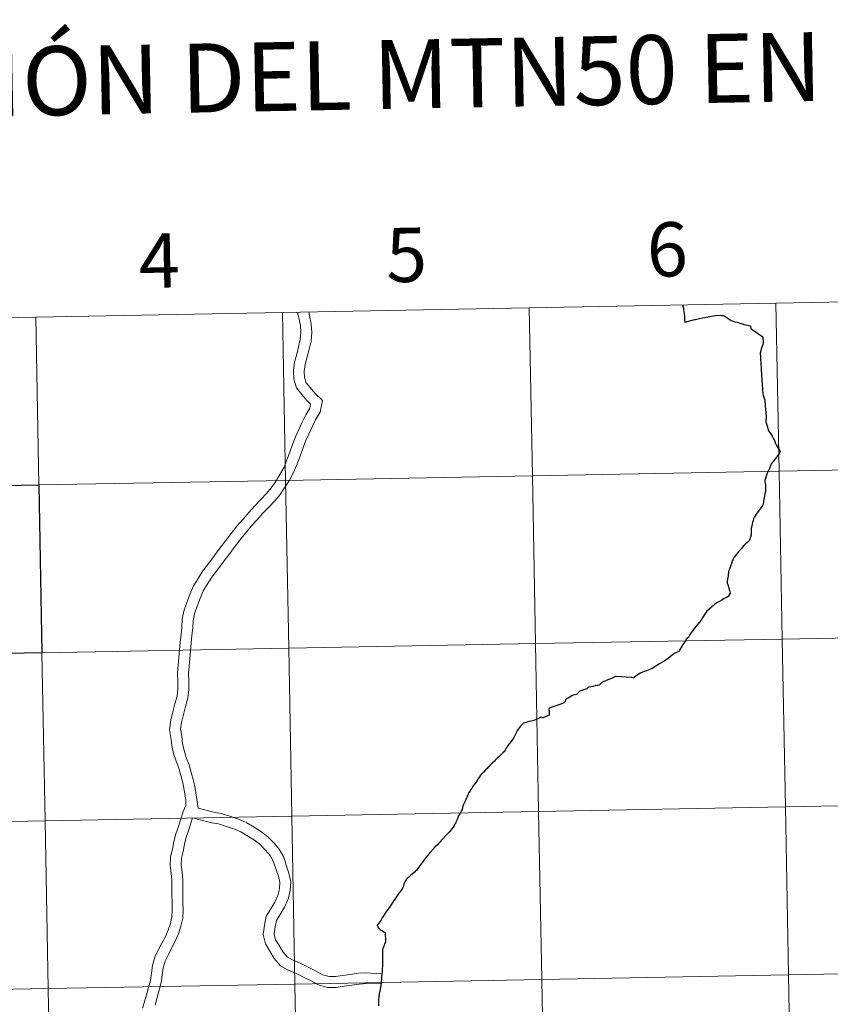
# Model space of a CAD drawing. Units: metres. Extents: x 627551 to 632060, y 4701446 to 4704499.
# Drawn here: x 628541 to 628676, y 4701618 to 4701781 of the extents above; entities that cross this region are included whole.
import ezdxf
from ezdxf.enums import TextEntityAlignment as Align

# ---------------------------------------------------------------- set-up
doc = ezdxf.new("R2010")
doc.units = ezdxf.units.M
doc.header["$MEASUREMENT"] = 0
doc.layers.add('Level 63', color=7, linetype='Continuous', lineweight=0)
doc.styles.add('Arial', font='ARIAL.TTF', dxfattribs={"height": 0.2})

msp = doc.modelspace()

# ---------------------------------------------------------------- linework, layer by layer
at = {"layer": 'Level 63', "linetype": 'Continuous', "lineweight": 0}
for points in [[(628707.77, 4701734.72), (628708.29, 4701706.87), (628667.31, 4701706.1), (628666.79, 4701733.96), (628707.77, 4701734.72)], [(628625.81, 4701733.19), (628626.33, 4701705.34), (628585.35, 4701704.57), (628584.83, 4701732.43), (628625.81, 4701733.19)], [(628666.79, 4701733.96), (628667.31, 4701706.1), (628626.33, 4701705.34), (628625.81, 4701733.19), (628666.79, 4701733.96)], [(628543.86, 4701731.66), (628544.38, 4701703.8), (628503.4, 4701703.04), (628502.88, 4701730.9), (628543.86, 4701731.66)], [(628584.83, 4701732.43), (628585.35, 4701704.57), (628544.38, 4701703.8), (628543.86, 4701731.66), (628584.83, 4701732.43)], [(628708.29, 4701706.87), (628708.81, 4701679.01), (628667.83, 4701678.24), (628667.31, 4701706.1), (628708.29, 4701706.87)], [(628626.33, 4701705.34), (628626.85, 4701677.48), (628585.87, 4701676.71), (628585.35, 4701704.57), (628626.33, 4701705.34)], [(628667.31, 4701706.1), (628667.83, 4701678.24), (628626.85, 4701677.48), (628626.33, 4701705.34), (628667.31, 4701706.1)], [(628585.35, 4701704.57), (628585.87, 4701676.71), (628544.9, 4701675.94), (628544.38, 4701703.8), (628585.35, 4701704.57)], [(628708.81, 4701679.01), (628709.33, 4701651.15), (628668.35, 4701650.38), (628667.83, 4701678.24), (628708.81, 4701679.01)], [(628626.85, 4701677.48), (628627.37, 4701649.62), (628586.39, 4701648.85), (628585.87, 4701676.71), (628626.85, 4701677.48)], [(628667.83, 4701678.24), (628668.35, 4701650.38), (628627.37, 4701649.62), (628626.85, 4701677.48), (628667.83, 4701678.24)], [(628544.9, 4701675.94), (628545.41, 4701648.09), (628504.44, 4701647.32), (628503.92, 4701675.18), (628544.9, 4701675.94)], [(628585.87, 4701676.71), (628586.39, 4701648.85), (628545.41, 4701648.09), (628544.9, 4701675.94), (628585.87, 4701676.71)], [(628709.33, 4701651.15), (628709.85, 4701623.29), (628668.87, 4701622.52), (628668.35, 4701650.38), (628709.33, 4701651.15)], [(628627.37, 4701649.62), (628627.89, 4701621.76), (628586.91, 4701620.99), (628586.39, 4701648.85), (628627.37, 4701649.62)], [(628668.35, 4701650.38), (628668.87, 4701622.52), (628627.89, 4701621.76), (628627.37, 4701649.62), (628668.35, 4701650.38)], [(628545.41, 4701648.09), (628545.93, 4701620.23), (628504.96, 4701619.46), (628504.44, 4701647.32), (628545.41, 4701648.09)], [(628586.39, 4701648.85), (628586.91, 4701620.99), (628545.93, 4701620.23), (628545.41, 4701648.09), (628586.39, 4701648.85)], [(628709.85, 4701623.29), (628710.37, 4701595.43), (628669.39, 4701594.66), (628668.87, 4701622.52), (628709.85, 4701623.29)], [(628627.89, 4701621.76), (628628.41, 4701593.9), (628587.43, 4701593.13), (628586.91, 4701620.99), (628627.89, 4701621.76)], [(628668.87, 4701622.52), (628669.39, 4701594.66), (628628.41, 4701593.9), (628627.89, 4701621.76), (628668.87, 4701622.52)], [(628545.93, 4701620.23), (628546.45, 4701592.37), (628505.48, 4701591.6), (628504.96, 4701619.46), (628545.93, 4701620.23)], [(628586.91, 4701620.99), (628587.43, 4701593.13), (628546.45, 4701592.37), (628545.93, 4701620.23), (628586.91, 4701620.99)]]:
    msp.add_lwpolyline(points, close=True, dxfattribs=at)
at = {"layer": 'Level 63', "linetype": 'Continuous', "lineweight": 30}
for points in [[(628651.32, 4701733.67), (628651.32, 4701733.5), (628651.38, 4701733.32), (628651.42, 4701733.12), (628651.45, 4701732.9), (628651.49, 4701732.57), (628651.52, 4701732.26), (628651.57, 4701731.78), (628651.62, 4701731.22), (628651.65, 4701730.82), (628653.1, 4701731.21), (628653.33, 4701731.27), (628653.37, 4701731.27)], [(628653.37, 4701731.27), (628653.42, 4701731.28), (628654.29, 4701731.48), (628655.82, 4701731.78), (628656.71, 4701731.95), (628656.91, 4701731.96), (628657.74, 4701731.92), (628658.04, 4701731.92), (628658.2, 4701731.85), (628658.32, 4701731.79), (628658.62, 4701731.6), (628659.17, 4701731.21), (628659.34, 4701731.09), (628659.51, 4701731.02), (628659.8, 4701730.91), (628659.99, 4701730.87), (628660.33, 4701730.8), (628661.32, 4701730.5), (628662.49, 4701730.23), (628662.54, 4701730.18), (628662.57, 4701730.03), (628662.63, 4701729.77), (628662.69, 4701729.69), (628664.46, 4701728.49), (628664.53, 4701728.43), (628664.56, 4701728.37), (628664.61, 4701728.26), (628664.68, 4701727.66), (628664.68, 4701727.54), (628664.67, 4701727.37), (628664.59, 4701727.1), (628664.41, 4701726.5), (628664.15, 4701725.66), (628664.16, 4701725.54), (628664.19, 4701725.15), (628664.23, 4701724.64), (628664.28, 4701724.09), (628664.33, 4701723.07), (628664.41, 4701721.99), (628664.45, 4701721.26), (628664.47, 4701720.46), (628664.63, 4701718.91), (628664.66, 4701718.68), (628664.96, 4701717.9), (628664.99, 4701716.91), (628665.13, 4701715.22), (628665.14, 4701715.01), (628665.08, 4701714.62), (628665.08, 4701714.35), (628665.11, 4701714.25), (628665.14, 4701714.11), (628665.39, 4701713.41), (628665.51, 4701712.89), (628665.87, 4701712.35), (628666.15, 4701711.91), (628666.39, 4701711.44), (628666.54, 4701711.16), (628666.73, 4701710.68), (628666.84, 4701710.45), (628667.49, 4701709.35), (628667.21, 4701708.87), (628666.56, 4701707.95), (628665.97, 4701707.31), (628665.69, 4701706.56), (628665.33, 4701705.76), (628665.22, 4701705.43), (628665.03, 4701704.88), (628664.91, 4701704.53), (628664.91, 4701704.45), (628664.91, 4701704.34), (628664.99, 4701704.08), (628665.02, 4701703.8), (628665.06, 4701703.44), (628665.07, 4701703.27), (628665.06, 4701703.12), (628665.02, 4701702.85), (628664.93, 4701702.32), (628664.81, 4701701.65), (628664.73, 4701701.07), (628664.65, 4701700.61), (628664.53, 4701700.42), (628664.15, 4701699.86), (628663.77, 4701699.32), (628663.51, 4701698.97), (628663.31, 4701698.71), (628663.2, 4701698.5), (628663.15, 4701698.38), (628663.08, 4701698.2), (628662.98, 4701697.86), (628662.89, 4701697.59), (628662.83, 4701697.38), (628662.75, 4701696.98), (628662.69, 4701696.66), (628662.68, 4701696.52), (628662.67, 4701696.3), (628662.67, 4701696), (628662.68, 4701695.66), (628662.67, 4701695.46), (628662.56, 4701695.12), (628662.39, 4701694.68), (628662.34, 4701694.56)], [(628653.37, 4701731.27), (628653.42, 4701731.28), (628654.29, 4701731.48), (628655.82, 4701731.78), (628656.71, 4701731.95), (628656.91, 4701731.96), (628657.74, 4701731.92), (628658.04, 4701731.92), (628658.2, 4701731.85), (628658.32, 4701731.79), (628658.62, 4701731.6), (628659.17, 4701731.21), (628659.34, 4701731.09), (628659.51, 4701731.02), (628659.8, 4701730.91), (628659.99, 4701730.87), (628660.33, 4701730.8), (628661.32, 4701730.5), (628662.49, 4701730.23), (628662.54, 4701730.18), (628662.57, 4701730.03), (628662.63, 4701729.77), (628662.69, 4701729.69), (628664.46, 4701728.49), (628664.53, 4701728.43), (628664.56, 4701728.37), (628664.61, 4701728.26), (628664.68, 4701727.66), (628664.68, 4701727.54), (628664.67, 4701727.37), (628664.59, 4701727.1), (628664.41, 4701726.5), (628664.15, 4701725.66), (628664.16, 4701725.54), (628664.19, 4701725.15), (628664.23, 4701724.64), (628664.28, 4701724.09), (628664.33, 4701723.07), (628664.41, 4701721.99), (628664.45, 4701721.26), (628664.47, 4701720.46), (628664.63, 4701718.91), (628664.66, 4701718.68), (628664.96, 4701717.9), (628664.99, 4701716.91), (628665.13, 4701715.22), (628665.14, 4701715.01), (628665.08, 4701714.62), (628665.08, 4701714.35), (628665.11, 4701714.25), (628665.14, 4701714.11), (628665.39, 4701713.41), (628665.51, 4701712.89), (628665.87, 4701712.35), (628666.15, 4701711.91), (628666.39, 4701711.44), (628666.54, 4701711.16), (628666.73, 4701710.68), (628666.84, 4701710.45), (628667.49, 4701709.35), (628667.21, 4701708.87), (628666.56, 4701707.95), (628665.97, 4701707.31), (628665.69, 4701706.56), (628665.33, 4701705.76), (628665.22, 4701705.43), (628665.03, 4701704.88), (628664.91, 4701704.53), (628664.91, 4701704.45), (628664.91, 4701704.34), (628664.99, 4701704.08), (628665.02, 4701703.8), (628665.06, 4701703.44), (628665.07, 4701703.27), (628665.06, 4701703.12), (628665.02, 4701702.85), (628664.93, 4701702.32), (628664.81, 4701701.65), (628664.73, 4701701.07), (628664.65, 4701700.61), (628664.53, 4701700.42), (628664.15, 4701699.86), (628663.77, 4701699.32), (628663.51, 4701698.97), (628663.31, 4701698.71), (628663.2, 4701698.5), (628663.15, 4701698.38), (628663.08, 4701698.2), (628662.98, 4701697.86), (628662.89, 4701697.59), (628662.83, 4701697.38), (628662.75, 4701696.98), (628662.69, 4701696.66), (628662.68, 4701696.52), (628662.67, 4701696.3), (628662.67, 4701696), (628662.68, 4701695.66), (628662.67, 4701695.46), (628662.56, 4701695.12), (628662.39, 4701694.68), (628662.34, 4701694.56)], [(628662.34, 4701694.56), (628662.26, 4701694.49), (628662.15, 4701694.38), (628661.72, 4701694.01), (628661.46, 4701693.77), (628661.22, 4701693.51), (628661.04, 4701693.29), (628660.57, 4701692.7), (628660.05, 4701692.08), (628659.8, 4701691.75), (628659.67, 4701691.51), (628659.52, 4701691.2), (628659.43, 4701690.95), (628659.16, 4701690.18), (628658.95, 4701689.56), (628658.91, 4701689.44), (628658.9, 4701689.32), (628658.86, 4701688.93), (628658.83, 4701688.71), (628658.75, 4701688.19), (628658.67, 4701687.76), (628658.7, 4701687.55), (628658.77, 4701687.28), (628659.05, 4701686.32), (628659.19, 4701685.87), (628659.02, 4701685.59), (628658.83, 4701685.28), (628658.73, 4701685.22), (628658.55, 4701685.14), (628658.33, 4701685.03), (628658.19, 4701684.94), (628657.77, 4701684.7), (628657.39, 4701684.46), (628657.07, 4701684.29), (628656.92, 4701684.19), (628656.79, 4701684.12), (628656.65, 4701684.03), (628656.41, 4701683.83), (628656.09, 4701683.53), (628655.61, 4701683.12), (628655.29, 4701682.84), (628655.2, 4701682.71), (628655.05, 4701682.49), (628654.66, 4701681.85), (628654.35, 4701681.38), (628654.11, 4701681.02), (628653.86, 4701680.75), (628653.5, 4701680.34), (628653.25, 4701680.02), (628652.97, 4701679.68), (628652.71, 4701679.31), (628652.44, 4701678.9), (628652.25, 4701678.57), (628652.14, 4701678.44), (628652, 4701678.31), (628651.79, 4701678.05), (628651.68, 4701677.85), (628651.45, 4701677.52), (628651.18, 4701677.05), (628650.78, 4701676.41), (628650.63, 4701676.19), (628650.29, 4701675.99), (628649.96, 4701675.82), (628649.63, 4701675.6), (628649.17, 4701675.26), (628648.71, 4701674.92), (628648.23, 4701674.57), (628647.46, 4701674.1), (628646.83, 4701673.72), (628646.23, 4701673.37), (628645.85, 4701673.18), (628645.3, 4701672.98), (628644.89, 4701672.84), (628644.62, 4701672.76), (628644.33, 4701672.64), (628644.26, 4701672.59), (628644, 4701672.4), (628643.54, 4701672.06), (628643.24, 4701671.86), (628643.12, 4701671.8), (628643.04, 4701671.82), (628642.9, 4701671.84), (628642.76, 4701671.86), (628640.27, 4701672.02), (628640.15, 4701672), (628639.45, 4701671.69), (628638.61, 4701671.35), (628637.97, 4701671.08), (628637.88, 4701671.03), (628637.78, 4701670.94), (628637.71, 4701670.88), (628637.65, 4701670.82), (628637.52, 4701670.69), (628637.44, 4701670.59), (628637.21, 4701670.55), (628637.03, 4701670.51), (628636.79, 4701670.47), (628636.39, 4701670.39), (628636.05, 4701670.33), (628635.72, 4701670.28), (628635.56, 4701670.16)], [(628662.34, 4701694.56), (628662.26, 4701694.49), (628662.15, 4701694.38), (628661.72, 4701694.01), (628661.46, 4701693.77), (628661.22, 4701693.51), (628661.04, 4701693.29), (628660.57, 4701692.7), (628660.05, 4701692.08), (628659.8, 4701691.75), (628659.67, 4701691.51), (628659.52, 4701691.2), (628659.43, 4701690.95), (628659.16, 4701690.18), (628658.95, 4701689.56), (628658.91, 4701689.44), (628658.9, 4701689.32), (628658.86, 4701688.93), (628658.83, 4701688.71), (628658.75, 4701688.19), (628658.67, 4701687.76), (628658.7, 4701687.55), (628658.77, 4701687.28), (628659.05, 4701686.32), (628659.19, 4701685.87), (628659.02, 4701685.59), (628658.83, 4701685.28), (628658.73, 4701685.22), (628658.55, 4701685.14), (628658.33, 4701685.03), (628658.19, 4701684.94), (628657.77, 4701684.7), (628657.39, 4701684.46), (628657.07, 4701684.29), (628656.92, 4701684.19), (628656.79, 4701684.12), (628656.65, 4701684.03), (628656.41, 4701683.83), (628656.09, 4701683.53), (628655.61, 4701683.12), (628655.29, 4701682.84), (628655.2, 4701682.71), (628655.05, 4701682.49), (628654.66, 4701681.85), (628654.35, 4701681.38), (628654.11, 4701681.02), (628653.86, 4701680.75), (628653.5, 4701680.34), (628653.25, 4701680.02), (628652.97, 4701679.68), (628652.71, 4701679.31), (628652.44, 4701678.9), (628652.25, 4701678.57), (628652.14, 4701678.44), (628652, 4701678.31), (628651.79, 4701678.05), (628651.68, 4701677.85), (628651.45, 4701677.52), (628651.18, 4701677.05), (628650.78, 4701676.41), (628650.63, 4701676.19), (628650.29, 4701675.99), (628649.96, 4701675.82), (628649.63, 4701675.6), (628649.17, 4701675.26), (628648.71, 4701674.92), (628648.23, 4701674.57), (628647.46, 4701674.1), (628646.83, 4701673.72), (628646.23, 4701673.37), (628645.85, 4701673.18), (628645.3, 4701672.98), (628644.89, 4701672.84), (628644.62, 4701672.76), (628644.33, 4701672.64), (628644.26, 4701672.59), (628644, 4701672.4), (628643.54, 4701672.06), (628643.24, 4701671.86), (628643.12, 4701671.8), (628643.04, 4701671.82), (628642.9, 4701671.84), (628642.76, 4701671.86), (628640.27, 4701672.02), (628640.15, 4701672), (628639.45, 4701671.69), (628638.61, 4701671.35), (628637.97, 4701671.08), (628637.88, 4701671.03), (628637.78, 4701670.94), (628637.71, 4701670.88), (628637.65, 4701670.82), (628637.52, 4701670.69), (628637.44, 4701670.59), (628637.21, 4701670.55), (628637.03, 4701670.51), (628636.79, 4701670.47), (628636.39, 4701670.39), (628636.05, 4701670.33), (628635.72, 4701670.28), (628635.56, 4701670.16)], [(628635.56, 4701670.16), (628635.36, 4701669.99), (628635.22, 4701669.92), (628635.04, 4701669.86), (628634.8, 4701669.81), (628634.64, 4701669.77), (628634.47, 4701669.69), (628634.28, 4701669.58), (628634.12, 4701669.49), (628634.01, 4701669.36), (628633.83, 4701669.2), (628633.7, 4701669.1), (628633.59, 4701669.05), (628633.39, 4701668.97), (628633.13, 4701668.9), (628632.91, 4701668.8), (628632.27, 4701668.44), (628632.03, 4701668.32), (628631.97, 4701668.28), (628631.93, 4701668.25), (628631.88, 4701668.19), (628631.85, 4701668.14), (628631.82, 4701668.06), (628631.72, 4701667.84), (628631.63, 4701667.69), (628631.56, 4701667.66), (628631.43, 4701667.61), (628631.04, 4701667.46), (628629.74, 4701666.99), (628629.2, 4701666.79), (628629.15, 4701666.76), (628629.1, 4701666.68), (628629.09, 4701666.62), (628629.09, 4701666.54), (628629.1, 4701666.39), (628629.11, 4701666.11), (628629.14, 4701665.63), (628628.84, 4701665.52), (628628.48, 4701665.32), (628628.14, 4701665.19), (628627.98, 4701665.21), (628627.8, 4701665.25)], [(628627.8, 4701665.25), (628627.74, 4701665.26), (628627.67, 4701665.23), (628627.33, 4701665.06), (628626.95, 4701664.88), (628626.57, 4701664.74), (628626.11, 4701664.62), (628625.75, 4701664.54), (628625.61, 4701664.51), (628625.33, 4701664.4), (628625.07, 4701664.32), (628624.85, 4701664.28), (628624.73, 4701664.15), (628624.37, 4701663.76), (628624.14, 4701663.5), (628624, 4701663.3), (628623.88, 4701663.11), (628623.64, 4701662.65), (628623.44, 4701662.23), (628623.2, 4701661.8), (628623.02, 4701661.55), (628622.78, 4701661.2), (628622.55, 4701660.88), (628622.45, 4701660.77), (628622.32, 4701660.62), (628622.2, 4701660.49), (628622.13, 4701660.38), (628622.07, 4701660.29), (628621.95, 4701660.09), (628621.8, 4701659.8), (628621.69, 4701659.59), (628621.51, 4701659.41), (628621.22, 4701659.14), (628620.76, 4701658.72), (628620.54, 4701658.51), (628620.45, 4701658.44), (628620.33, 4701658.29), (628620.18, 4701658.13), (628619.99, 4701657.93), (628619.67, 4701657.65), (628619.29, 4701657.26), (628619.08, 4701657.03), (628618.96, 4701656.9), (628618.81, 4701656.76), (628618.57, 4701656.54), (628618.21, 4701656.16), (628617.89, 4701655.82), (628617.75, 4701655.63), (628617.56, 4701655.38), (628617.35, 4701655.07), (628617.25, 4701654.94), (628617.12, 4701654.67), (628616.97, 4701654.42), (628616.73, 4701654.14), (628616.52, 4701653.9), (628616.26, 4701653.49), (628616.11, 4701653.26), (628615.99, 4701653.07), (628615.77, 4701652.8), (628615.72, 4701652.7), (628615.66, 4701652.52), (628615.57, 4701652.27), (628615.51, 4701652.12), (628615.41, 4701651.91), (628615.15, 4701651.34), (628615.01, 4701651.03), (628614.84, 4701650.66), (628614.79, 4701650.51), (628614.75, 4701650.35), (628614.71, 4701650.19), (628614.66, 4701650), (628614.65, 4701649.95), (628614.6, 4701649.8), (628614.53, 4701649.66), (628614.42, 4701649.48), (628614.3, 4701649.26), (628614.16, 4701649.08), (628614.07, 4701648.9), (628614, 4701648.8), (628613.89, 4701648.43), (628613.8, 4701648.18), (628613.74, 4701648.05), (628613.65, 4701647.86), (628613.56, 4701647.66), (628613.47, 4701647.51), (628613.33, 4701647.3), (628613.17, 4701647.04), (628612.93, 4701646.72), (628612.74, 4701646.47), (628612.63, 4701646.32), (628612.47, 4701646.14), (628612.22, 4701645.9), (628611.21, 4701644.83), (628611.03, 4701644.6), (628610.82, 4701644.39), (628610.57, 4701644.11), (628610.13, 4701643.71), (628610, 4701643.55), (628609.96, 4701643.49), (628609.35, 4701642.82), (628609.24, 4701642.72)], [(628609.24, 4701642.72), (628608.7, 4701642.05), (628608.36, 4701641.62), (628607.61, 4701640.58), (628607.29, 4701640.18), (628607.09, 4701639.86), (628606.95, 4701639.7), (628606.85, 4701639.61), (628606.63, 4701639.44), (628606.13, 4701639.05), (628605.83, 4701638.74), (628605.57, 4701638.5), (628605.37, 4701638.32), (628605.26, 4701638.16), (628605.17, 4701637.97), (628605.09, 4701637.82), (628605.05, 4701637.66), (628605, 4701637.53), (628604.93, 4701637.31), (628604.88, 4701637.12), (628604.83, 4701637.03), (628604.75, 4701636.89), (628604.66, 4701636.76), (628604.32, 4701636.26), (628604.27, 4701636.2), (628604.19, 4701636.1), (628604.04, 4701635.9), (628603.93, 4701635.74), (628603.66, 4701635.29), (628603.41, 4701634.89), (628602.71, 4701633.93), (628601.99, 4701632.91), (628601.79, 4701632.6), (628601.69, 4701632.38), (628601.42, 4701631.97), (628601.17, 4701631.55), (628601.05, 4701631.36), (628600.82, 4701631.1), (628600.68, 4701630.9), (628600.57, 4701630.81)], [(628600.57, 4701630.81), (628600.59, 4701630.73), (628600.62, 4701630.63), (628600.66, 4701630.52), (628600.72, 4701630.4), (628600.81, 4701630.3), (628600.94, 4701630.17), (628601.09, 4701630.05), (628601.23, 4701629.94), (628601.43, 4701629.83), (628601.73, 4701629.63), (628601.81, 4701629.58), (628601.84, 4701629.53), (628601.87, 4701629.46), (628601.95, 4701628.09), (628601.96, 4701628.04), (628601.94, 4701627.99), (628601.54, 4701627.02), (628601.5, 4701626.91)], [(628601.5, 4701626.91), (628601.46, 4701626.8), (628601.45, 4701626.77), (628601.44, 4701626.73), (628601.44, 4701626.41), (628601.45, 4701625.92), (628601.45, 4701625.27), (628601.45, 4701624.74), (628601.45, 4701624.35), (628601.44, 4701623.96), (628601.4, 4701623.51), (628601.37, 4701623.08), (628601.33, 4701622.61), (628601.3, 4701622.26), (628601.27, 4701621.85), (628601.23, 4701621.37), (628601.21, 4701621.14), (628601.05, 4701620.09), (628600.91, 4701619.36), (628600.89, 4701619.2), (628600.88, 4701619.12), (628600.86, 4701619.02), (628600.81, 4701618.16), (628600.76, 4701617.36)]]:
    msp.add_lwpolyline(points, dxfattribs=at)
at = {"layer": 'Level 63', "linetype": 'Continuous', "lineweight": 0}
for points in [[(628651.32, 4701733.67), (628651.32, 4701733.5), (628651.38, 4701733.32), (628651.42, 4701733.12), (628651.45, 4701732.9), (628651.49, 4701732.57), (628651.52, 4701732.26), (628651.57, 4701731.78), (628651.62, 4701731.22), (628651.65, 4701730.82), (628653.1, 4701731.21), (628653.33, 4701731.27), (628653.37, 4701731.27)], [(628587.36, 4701732.48), (628587.56, 4701731.54), (628587.81, 4701730.25), (628587.89, 4701729.09), (628587.79, 4701727.95), (628587.51, 4701726.75), (628587.2, 4701725.5), (628586.85, 4701724.18), (628586.65, 4701722.78), (628586.72, 4701721.34), (628587.16, 4701719.9), (628588.03, 4701718.8), (628588.89, 4701717.8), (628589.5, 4701717.2), (628589.37, 4701716.55), (628588.7, 4701715.45), (628588.12, 4701714.2), (628587.57, 4701712.99), (628587.02, 4701711.77), (628586.53, 4701710.51), (628586.06, 4701709.22), (628585.59, 4701707.97), (628585.1, 4701706.76), (628584.43, 4701705.54), (628583.66, 4701704.3), (628582.99, 4701703.33), (628582.21, 4701702.37), (628581.25, 4701701.37), (628580.23, 4701700.34), (628579.27, 4701699.24), (628578.3, 4701698.14), (628577.29, 4701696.99), (628576.32, 4701695.77), (628575.39, 4701694.55), (628574.46, 4701693.32), (628573.53, 4701692.08), (628572.59, 4701690.83), (628571.63, 4701689.55), (628570.82, 4701688.27), (628570.07, 4701687.05), (628569.48, 4701685.64), (628568.97, 4701684.29), (628568.48, 4701682.89), (628568.21, 4701681.52), (628568.13, 4701680.22), (628568, 4701678.97), (628567.88, 4701677.71), (628567.76, 4701676.44), (628567.63, 4701675.18), (628567.51, 4701673.9), (628567.42, 4701672.64), (628567.47, 4701671.17), (628567.47, 4701669.96), (628567.34, 4701668.78), (628566.99, 4701667.49), (628566.66, 4701666.15), (628566.31, 4701664.77), (628566.08, 4701663.25), (628566.31, 4701661.88), (628566.47, 4701660.6), (628566.76, 4701659.26), (628567.17, 4701657.97), (628567.64, 4701656.8), (628567.95, 4701655.59), (628568.31, 4701654.36), (628568.54, 4701653.14), (628568.74, 4701651.9), (628568.8, 4701651.46)], [(628587.36, 4701732.48), (628587.56, 4701731.54), (628587.81, 4701730.25), (628587.89, 4701729.09), (628587.79, 4701727.95), (628587.51, 4701726.75), (628587.2, 4701725.5), (628586.85, 4701724.18), (628586.65, 4701722.78), (628586.72, 4701721.34), (628587.16, 4701719.9), (628588.03, 4701718.8), (628588.89, 4701717.8), (628589.5, 4701717.2), (628589.37, 4701716.55), (628588.7, 4701715.45), (628588.12, 4701714.2), (628587.57, 4701712.99), (628587.02, 4701711.77), (628586.53, 4701710.51), (628586.06, 4701709.22), (628585.59, 4701707.97), (628585.1, 4701706.76), (628584.43, 4701705.54), (628583.66, 4701704.3), (628582.99, 4701703.33), (628582.21, 4701702.37), (628581.25, 4701701.37), (628580.23, 4701700.34), (628579.27, 4701699.24), (628578.3, 4701698.14), (628577.29, 4701696.99), (628576.32, 4701695.77), (628575.39, 4701694.55), (628574.46, 4701693.32), (628573.53, 4701692.08), (628572.59, 4701690.83), (628571.63, 4701689.55), (628570.82, 4701688.27), (628570.07, 4701687.05), (628569.48, 4701685.64), (628568.97, 4701684.29), (628568.48, 4701682.89), (628568.21, 4701681.52), (628568.13, 4701680.22), (628568, 4701678.97), (628567.88, 4701677.71), (628567.76, 4701676.44), (628567.63, 4701675.18), (628567.51, 4701673.9), (628567.42, 4701672.64), (628567.47, 4701671.17), (628567.47, 4701669.96), (628567.34, 4701668.78), (628566.99, 4701667.49), (628566.66, 4701666.15), (628566.31, 4701664.77), (628566.08, 4701663.25), (628566.31, 4701661.88), (628566.47, 4701660.6), (628566.76, 4701659.26), (628567.17, 4701657.97), (628567.64, 4701656.8), (628567.95, 4701655.59), (628568.31, 4701654.36), (628568.54, 4701653.14), (628568.74, 4701651.9), (628568.8, 4701651.46)], [(628589.21, 4701732.51), (628589.34, 4701731.9), (628589.61, 4701730.48), (628589.71, 4701729.08), (628589.58, 4701727.67), (628589.28, 4701726.33), (628588.95, 4701725.05), (628588.63, 4701723.82), (628588.47, 4701722.7), (628588.52, 4701721.65), (628588.79, 4701720.76), (628589.43, 4701719.95), (628590.22, 4701719.04), (628591.46, 4701717.8), (628591.09, 4701715.89), (628590.31, 4701714.59), (628589.77, 4701713.44), (628589.23, 4701712.24), (628588.69, 4701711.07), (628588.23, 4701709.87), (628587.76, 4701708.59), (628587.28, 4701707.31), (628586.74, 4701705.98), (628586, 4701704.62), (628585.18, 4701703.31), (628584.45, 4701702.24), (628583.57, 4701701.16), (628582.55, 4701700.11), (628581.57, 4701699.1), (628580.63, 4701698.04), (628579.66, 4701696.95), (628578.68, 4701695.83), (628577.75, 4701694.66), (628576.83, 4701693.45), (628575.91, 4701692.23), (628574.97, 4701690.99), (628574.04, 4701689.74), (628573.12, 4701688.52), (628572.36, 4701687.31), (628571.69, 4701686.22), (628571.16, 4701684.97), (628570.67, 4701683.67), (628570.24, 4701682.42), (628570.01, 4701681.28), (628569.93, 4701680.08), (628569.81, 4701678.8), (628569.68, 4701677.53), (628569.56, 4701676.27), (628569.44, 4701675), (628569.32, 4701673.75), (628569.24, 4701672.6), (628569.29, 4701671.2), (628569.29, 4701669.86), (628569.12, 4701668.43), (628568.75, 4701667.04), (628568.42, 4701665.71), (628568.09, 4701664.41), (628567.92, 4701663.26), (628568.11, 4701662.14), (628568.26, 4701660.9), (628568.52, 4701659.72), (628568.87, 4701658.58), (628569.36, 4701657.37), (628569.7, 4701656.07), (628570.07, 4701654.78), (628570.33, 4701653.45), (628570.84, 4701650.18)], [(628589.21, 4701732.51), (628589.34, 4701731.9), (628589.61, 4701730.48), (628589.71, 4701729.08), (628589.58, 4701727.67), (628589.28, 4701726.33), (628588.95, 4701725.05), (628588.63, 4701723.82), (628588.47, 4701722.7), (628588.52, 4701721.65), (628588.79, 4701720.76), (628589.43, 4701719.95), (628590.22, 4701719.04), (628591.46, 4701717.8), (628591.09, 4701715.89), (628590.31, 4701714.59), (628589.77, 4701713.44), (628589.23, 4701712.24), (628588.69, 4701711.07), (628588.23, 4701709.87), (628587.76, 4701708.59), (628587.28, 4701707.31), (628586.74, 4701705.98), (628586, 4701704.62), (628585.18, 4701703.31), (628584.45, 4701702.24), (628583.57, 4701701.16), (628582.55, 4701700.11), (628581.57, 4701699.1), (628580.63, 4701698.04), (628579.66, 4701696.95), (628578.68, 4701695.83), (628577.75, 4701694.66), (628576.83, 4701693.45), (628575.91, 4701692.23), (628574.97, 4701690.99), (628574.04, 4701689.74), (628573.12, 4701688.52), (628572.36, 4701687.31), (628571.69, 4701686.22), (628571.16, 4701684.97), (628570.67, 4701683.67), (628570.24, 4701682.42), (628570.01, 4701681.28), (628569.93, 4701680.08), (628569.81, 4701678.8), (628569.68, 4701677.53), (628569.56, 4701676.27), (628569.44, 4701675), (628569.32, 4701673.75), (628569.24, 4701672.6), (628569.29, 4701671.2), (628569.29, 4701669.86), (628569.12, 4701668.43), (628568.75, 4701667.04), (628568.42, 4701665.71), (628568.09, 4701664.41), (628567.92, 4701663.26), (628568.11, 4701662.14), (628568.26, 4701660.9), (628568.52, 4701659.72), (628568.87, 4701658.58), (628569.36, 4701657.37), (628569.7, 4701656.07), (628570.07, 4701654.78), (628570.33, 4701653.45), (628570.84, 4701650.18)], [(628635.56, 4701670.16), (628635.36, 4701669.99), (628635.22, 4701669.92), (628635.04, 4701669.86), (628634.8, 4701669.81), (628634.64, 4701669.77), (628634.47, 4701669.69), (628634.28, 4701669.58), (628634.12, 4701669.49), (628634.01, 4701669.36), (628633.83, 4701669.2), (628633.7, 4701669.1), (628633.59, 4701669.05), (628633.39, 4701668.97), (628633.13, 4701668.9), (628632.91, 4701668.8), (628632.27, 4701668.44), (628632.03, 4701668.32), (628631.97, 4701668.28), (628631.93, 4701668.25), (628631.88, 4701668.19), (628631.85, 4701668.14), (628631.82, 4701668.06), (628631.72, 4701667.84), (628631.63, 4701667.69), (628631.56, 4701667.66), (628631.43, 4701667.61), (628631.04, 4701667.46), (628629.74, 4701666.99), (628629.2, 4701666.79), (628629.15, 4701666.76), (628629.1, 4701666.68), (628629.09, 4701666.62), (628629.09, 4701666.54), (628629.1, 4701666.39), (628629.11, 4701666.11), (628629.14, 4701665.63), (628628.84, 4701665.52), (628628.48, 4701665.32), (628628.14, 4701665.19), (628627.98, 4701665.21), (628627.8, 4701665.25)], [(628627.8, 4701665.25), (628627.74, 4701665.26), (628627.67, 4701665.23), (628627.33, 4701665.06), (628626.95, 4701664.88), (628626.57, 4701664.74), (628626.11, 4701664.62), (628625.75, 4701664.54), (628625.61, 4701664.51), (628625.33, 4701664.4), (628625.07, 4701664.32), (628624.85, 4701664.28), (628624.73, 4701664.15), (628624.37, 4701663.76), (628624.14, 4701663.5), (628624, 4701663.3), (628623.88, 4701663.11), (628623.64, 4701662.65), (628623.44, 4701662.23), (628623.2, 4701661.8), (628623.02, 4701661.55), (628622.78, 4701661.2), (628622.55, 4701660.88), (628622.45, 4701660.77), (628622.32, 4701660.62), (628622.2, 4701660.49), (628622.13, 4701660.38), (628622.07, 4701660.29), (628621.95, 4701660.09), (628621.8, 4701659.8), (628621.69, 4701659.59), (628621.51, 4701659.41), (628621.22, 4701659.14), (628620.76, 4701658.72), (628620.54, 4701658.51), (628620.45, 4701658.44), (628620.33, 4701658.29), (628620.18, 4701658.13), (628619.99, 4701657.93), (628619.67, 4701657.65), (628619.29, 4701657.26), (628619.08, 4701657.03), (628618.96, 4701656.9), (628618.81, 4701656.76), (628618.57, 4701656.54), (628618.21, 4701656.16), (628617.89, 4701655.82), (628617.75, 4701655.63), (628617.56, 4701655.38), (628617.35, 4701655.07), (628617.25, 4701654.94), (628617.12, 4701654.67), (628616.97, 4701654.42), (628616.73, 4701654.14), (628616.52, 4701653.9), (628616.26, 4701653.49), (628616.11, 4701653.26), (628615.99, 4701653.07), (628615.77, 4701652.8), (628615.72, 4701652.7), (628615.66, 4701652.52), (628615.57, 4701652.27), (628615.51, 4701652.12), (628615.41, 4701651.91), (628615.15, 4701651.34), (628615.01, 4701651.03), (628614.84, 4701650.66), (628614.79, 4701650.51), (628614.75, 4701650.35), (628614.71, 4701650.19), (628614.66, 4701650), (628614.65, 4701649.95), (628614.6, 4701649.8), (628614.53, 4701649.66), (628614.42, 4701649.48), (628614.3, 4701649.26), (628614.16, 4701649.08), (628614.07, 4701648.9), (628614, 4701648.8), (628613.89, 4701648.43), (628613.8, 4701648.18), (628613.74, 4701648.05), (628613.65, 4701647.86), (628613.56, 4701647.66), (628613.47, 4701647.51), (628613.33, 4701647.3), (628613.17, 4701647.04), (628612.93, 4701646.72), (628612.74, 4701646.47), (628612.63, 4701646.32), (628612.47, 4701646.14), (628612.22, 4701645.9), (628611.21, 4701644.83), (628611.03, 4701644.6), (628610.82, 4701644.39), (628610.57, 4701644.11), (628610.13, 4701643.71), (628610, 4701643.55), (628609.96, 4701643.49), (628609.35, 4701642.82), (628609.24, 4701642.72)], [(628568.77, 4701651.66), (628568.8, 4701650.63), (628568.35, 4701649.62), (628567.95, 4701648.39), (628567.57, 4701647.16), (628567.11, 4701645.91), (628566.78, 4701644.62), (628566.56, 4701643.38), (628566.25, 4701642.1), (628566.21, 4701640.65), (628566.36, 4701639.38), (628566.48, 4701638.22), (628566.46, 4701636.97), (628566.49, 4701635.72), (628566.5, 4701634.5), (628566.52, 4701633.28), (628566.49, 4701632.17), (628566.23, 4701631.05), (628565.88, 4701629.94), (628565.41, 4701628.88), (628564.83, 4701627.77), (628564.22, 4701626.62), (628563.65, 4701625.43), (628563.24, 4701624.08), (628563.07, 4701622.79), (628562.91, 4701621.61), (628562.6, 4701620.43), (628562.28, 4701619.22), (628561.95, 4701618.04), (628561.58, 4701616.97)], [(628568.77, 4701651.66), (628568.8, 4701650.63), (628568.35, 4701649.62), (628567.95, 4701648.39), (628567.57, 4701647.16), (628567.11, 4701645.91), (628566.78, 4701644.62), (628566.56, 4701643.38), (628566.25, 4701642.1), (628566.21, 4701640.65), (628566.36, 4701639.38), (628566.48, 4701638.22), (628566.46, 4701636.97), (628566.49, 4701635.72), (628566.5, 4701634.5), (628566.52, 4701633.28), (628566.49, 4701632.17), (628566.23, 4701631.05), (628565.88, 4701629.94), (628565.41, 4701628.88), (628564.83, 4701627.77), (628564.22, 4701626.62), (628563.65, 4701625.43), (628563.24, 4701624.08), (628563.07, 4701622.79), (628562.91, 4701621.61), (628562.6, 4701620.43), (628562.28, 4701619.22), (628561.95, 4701618.04), (628561.58, 4701616.97)], [(628570.84, 4701650.18), (628573.43, 4701649.53), (628574.67, 4701649.32), (628576.29, 4701648.81), (628577.52, 4701648.37), (628578.71, 4701647.87)], [(628570.84, 4701650.18), (628573.43, 4701649.53), (628574.67, 4701649.32), (628576.29, 4701648.81), (628577.52, 4701648.37), (628578.71, 4701647.87)], [(628569.89, 4701648.55), (628569.29, 4701646.59), (628568.84, 4701645.37), (628568.55, 4701644.23), (628568.33, 4701643.01), (628568.06, 4701641.86), (628568.03, 4701640.73), (628568.16, 4701639.58), (628568.29, 4701638.3), (628568.28, 4701636.98), (628568.3, 4701635.75), (628568.32, 4701634.52), (628568.33, 4701633.27), (628568.3, 4701631.93), (628567.98, 4701630.58), (628567.59, 4701629.3), (628567.05, 4701628.09), (628566.43, 4701626.93), (628565.84, 4701625.81), (628565.34, 4701624.77), (628565.02, 4701623.7), (628564.87, 4701622.55), (628564.69, 4701621.26), (628564.36, 4701619.96), (628564.03, 4701618.75), (628563.69, 4701617.5)], [(628569.89, 4701648.55), (628569.29, 4701646.59), (628568.84, 4701645.37), (628568.55, 4701644.23), (628568.33, 4701643.01), (628568.06, 4701641.86), (628568.03, 4701640.73), (628568.16, 4701639.58), (628568.29, 4701638.3), (628568.28, 4701636.98), (628568.3, 4701635.75), (628568.32, 4701634.52), (628568.33, 4701633.27), (628568.3, 4701631.93), (628567.98, 4701630.58), (628567.59, 4701629.3), (628567.05, 4701628.09), (628566.43, 4701626.93), (628565.84, 4701625.81), (628565.34, 4701624.77), (628565.02, 4701623.7), (628564.87, 4701622.55), (628564.69, 4701621.26), (628564.36, 4701619.96), (628564.03, 4701618.75), (628563.69, 4701617.5)], [(628569.89, 4701648.55), (628573.06, 4701647.76), (628574.24, 4701647.56), (628575.71, 4701647.1), (628576.86, 4701646.68), (628578.01, 4701646.2)], [(628569.89, 4701648.55), (628573.06, 4701647.76), (628574.24, 4701647.56), (628575.71, 4701647.1), (628576.86, 4701646.68), (628578.01, 4701646.2)], [(628578.81, 4701647.82), (628579.89, 4701647.2), (628581.21, 4701646.36), (628582.43, 4701645.42), (628583.4, 4701644.4), (628584.28, 4701643.36), (628585.04, 4701642.02), (628585.47, 4701640.7), (628585.92, 4701639.4), (628586.22, 4701637.96), (628586.13, 4701636.49), (628585.77, 4701635.06), (628585.17, 4701633.73), (628584.44, 4701632.56), (628583.84, 4701631.56), (628583.63, 4701630.47), (628583.48, 4701629.33), (628583.71, 4701628.33), (628584.27, 4701627.37), (628584.93, 4701626.3), (628585.66, 4701625.43), (628586.59, 4701624.94), (628587.77, 4701624.45), (628589.02, 4701623.83), (628590.3, 4701623.17), (628591.5, 4701622.55), (628592.58, 4701622.22), (628593.63, 4701622.23), (628594.82, 4701622.42), (628596.09, 4701622.6), (628597.4, 4701622.78), (628598.69, 4701622.88), (628601.37, 4701622.67)], [(628578.81, 4701647.82), (628579.89, 4701647.2), (628581.21, 4701646.36), (628582.43, 4701645.42), (628583.4, 4701644.4), (628584.28, 4701643.36), (628585.04, 4701642.02), (628585.47, 4701640.7), (628585.92, 4701639.4), (628586.22, 4701637.96), (628586.13, 4701636.49), (628585.77, 4701635.06), (628585.17, 4701633.73), (628584.44, 4701632.56), (628583.84, 4701631.56), (628583.63, 4701630.47), (628583.48, 4701629.33), (628583.71, 4701628.33), (628584.27, 4701627.37), (628584.93, 4701626.3), (628585.66, 4701625.43), (628586.59, 4701624.94), (628587.77, 4701624.45), (628589.02, 4701623.83), (628590.3, 4701623.17), (628591.5, 4701622.55), (628592.58, 4701622.22), (628593.63, 4701622.23), (628594.82, 4701622.42), (628596.09, 4701622.6), (628597.4, 4701622.78), (628598.69, 4701622.88), (628601.37, 4701622.67)], [(628577.91, 4701646.24), (628578.95, 4701645.65), (628580.17, 4701644.87), (628581.21, 4701644.08), (628582.05, 4701643.19), (628582.79, 4701642.31), (628583.37, 4701641.29), (628583.74, 4701640.12), (628584.17, 4701638.91), (628584.4, 4701637.82), (628584.33, 4701636.77), (628584.05, 4701635.66), (628583.56, 4701634.59), (628582.89, 4701633.5), (628582.12, 4701632.23), (628581.83, 4701630.76), (628581.65, 4701629.23), (628582.01, 4701627.66), (628582.72, 4701626.44), (628583.46, 4701625.23), (628584.5, 4701623.99), (628585.81, 4701623.3), (628587.02, 4701622.8), (628588.2, 4701622.21), (628589.47, 4701621.56), (628590.81, 4701620.86), (628592.32, 4701620.41), (628593.77, 4701620.42), (628595.1, 4701620.62), (628596.35, 4701620.81), (628597.59, 4701620.97), (628598.82, 4701621.07), (628601.23, 4701621.02)], [(628577.91, 4701646.24), (628578.95, 4701645.65), (628580.17, 4701644.87), (628581.21, 4701644.08), (628582.05, 4701643.19), (628582.79, 4701642.31), (628583.37, 4701641.29), (628583.74, 4701640.12), (628584.17, 4701638.91), (628584.4, 4701637.82), (628584.33, 4701636.77), (628584.05, 4701635.66), (628583.56, 4701634.59), (628582.89, 4701633.5), (628582.12, 4701632.23), (628581.83, 4701630.76), (628581.65, 4701629.23), (628582.01, 4701627.66), (628582.72, 4701626.44), (628583.46, 4701625.23), (628584.5, 4701623.99), (628585.81, 4701623.3), (628587.02, 4701622.8), (628588.2, 4701622.21), (628589.47, 4701621.56), (628590.81, 4701620.86), (628592.32, 4701620.41), (628593.77, 4701620.42), (628595.1, 4701620.62), (628596.35, 4701620.81), (628597.59, 4701620.97), (628598.82, 4701621.07), (628601.23, 4701621.02)], [(628609.24, 4701642.72), (628608.7, 4701642.05), (628608.36, 4701641.62), (628607.61, 4701640.58), (628607.29, 4701640.18), (628607.09, 4701639.86), (628606.95, 4701639.7), (628606.85, 4701639.61), (628606.63, 4701639.44), (628606.13, 4701639.05), (628605.83, 4701638.74), (628605.57, 4701638.5), (628605.37, 4701638.32), (628605.26, 4701638.16), (628605.17, 4701637.97), (628605.09, 4701637.82), (628605.05, 4701637.66), (628605, 4701637.53), (628604.93, 4701637.31), (628604.88, 4701637.12), (628604.83, 4701637.03), (628604.75, 4701636.89), (628604.66, 4701636.76), (628604.32, 4701636.26), (628604.27, 4701636.2), (628604.19, 4701636.1), (628604.04, 4701635.9), (628603.93, 4701635.74), (628603.66, 4701635.29), (628603.41, 4701634.89), (628602.71, 4701633.93), (628601.99, 4701632.91), (628601.79, 4701632.6), (628601.69, 4701632.38), (628601.42, 4701631.97), (628601.17, 4701631.55), (628601.05, 4701631.36), (628600.82, 4701631.1), (628600.68, 4701630.9), (628600.57, 4701630.81)], [(628600.57, 4701630.81), (628600.59, 4701630.73), (628600.62, 4701630.63), (628600.66, 4701630.52), (628600.72, 4701630.4), (628600.81, 4701630.3), (628600.94, 4701630.17), (628601.09, 4701630.05), (628601.23, 4701629.94), (628601.43, 4701629.83), (628601.73, 4701629.63), (628601.81, 4701629.58), (628601.84, 4701629.53), (628601.87, 4701629.46), (628601.95, 4701628.09), (628601.96, 4701628.04), (628601.94, 4701627.99), (628601.54, 4701627.02), (628601.5, 4701626.91)], [(628601.5, 4701626.91), (628601.46, 4701626.8), (628601.45, 4701626.77), (628601.44, 4701626.73), (628601.44, 4701626.41), (628601.45, 4701625.92), (628601.45, 4701625.27), (628601.45, 4701624.74), (628601.45, 4701624.35), (628601.44, 4701623.96), (628601.4, 4701623.51), (628601.37, 4701623.08), (628601.33, 4701622.61), (628601.3, 4701622.26), (628601.27, 4701621.85), (628601.23, 4701621.37), (628601.21, 4701621.14), (628601.05, 4701620.09), (628600.91, 4701619.36), (628600.89, 4701619.2), (628600.88, 4701619.12), (628600.86, 4701619.02), (628600.81, 4701618.16), (628600.76, 4701617.36)]]:
    msp.add_lwpolyline(points, dxfattribs=at)
at = {"layer": 'Level 63', "linetype": 'Continuous', "lineweight": 30}
msp.add_lwpolyline([(628544.38, 4701703.8), (628544.9, 4701675.94), (628503.92, 4701675.18), (628503.4, 4701703.04), (628544.38, 4701703.8)], close=True, dxfattribs=at)

# ---------------------------------------------------------------- texts
at = {"layer": 'Level 63', "linetype": 'Continuous', "lineweight": 0, "style": 'Arial'}
for s, height, p in [('DIVISIÓN DEL MTN50 EN HOJA 1:5.000', 11.4389, (628636.52, 4701772.55)), ('6', 9, (628648.74, 4701742.9)), ('5', 9, (628605.44, 4701741.99)), ('4', 9, (628564.37, 4701741.04))]:
    msp.add_text(s, height=height, rotation=1.0698, dxfattribs=at).set_placement(p, align=Align.MIDDLE_CENTER)

doc.saveas('drawing.dxf')
